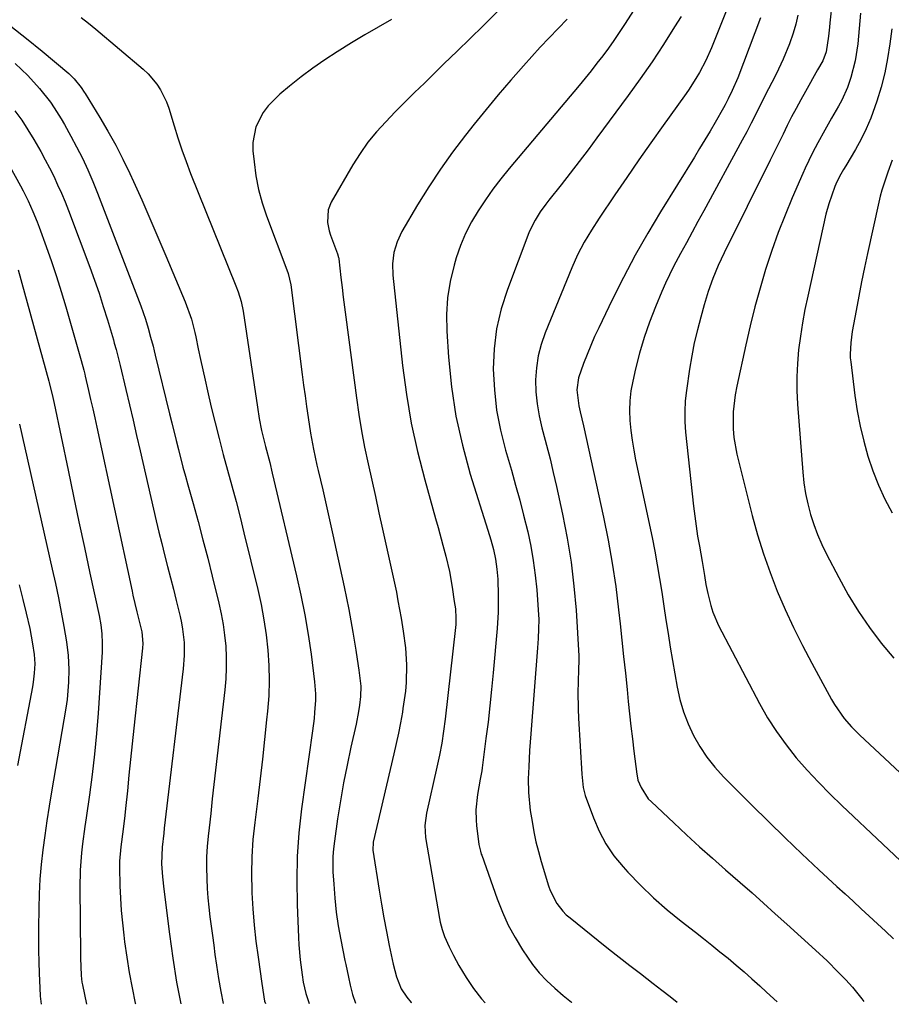
# Model space of a CAD drawing. Units: inches. Extents: x 1841539 to 1846869, y 458119 to 463432.
# Drawn here: x 1843810 to 1844046, y 458140 to 458408 of the extents above; entities that cross this region are included whole.
import ezdxf

# ---------------------------------------------------------------- set-up
doc = ezdxf.new("R2010")
doc.units = ezdxf.units.IN
doc.header["$MEASUREMENT"] = 0
doc.layers.add('7', color=7, linetype='Continuous')
doc.layers.add('8', color=7, linetype='Continuous')

msp = doc.modelspace()

# ---------------------------------------------------------------- linework, layer by layer
at = {"layer": '7', "color": 18}
for points in [[(1844004.55, 458417.61, 1856), (1843997.49, 458399.87, 1856), (1843996, 458396.45, 1856), (1843994.26, 458393.16, 1856), (1843993.31, 458391.55, 1856), (1843991.29, 458388.42, 1856), (1843990.23, 458386.89, 1856), (1843984.41, 458378.81, 1856), (1843981.08, 458374.14, 1856), (1843977.78, 458369.46, 1856), (1843974.53, 458364.74, 1856), (1843971.3, 458360, 1856), (1843967.04, 458353.69, 1856), (1843964.96, 458350.45, 1856), (1843962.99, 458347.14, 1856), (1843961.2, 458343.74, 1856), (1843959.64, 458340.23, 1856), (1843952.4, 458322.53, 1856), (1843951.34, 458319.43, 1856), (1843950.51, 458316.29, 1856), (1843950.05, 458313.07, 1856), (1843949.82, 458309.81, 1856), (1843949.92, 458306.53, 1856), (1843950.2, 458303.27, 1856), (1843950.75, 458300.04, 1856), (1843951.49, 458296.84, 1856), (1843951.78, 458295.81, 1856), (1843952.77, 458292.11, 1856), (1843953.73, 458288.39, 1856), (1843954.62, 458284.66, 1856), (1843955.48, 458280.92, 1856), (1843957.15, 458273.36, 1856), (1843958.42, 458266.9, 1856), (1843959.48, 458260.41, 1856), (1843960.23, 458253.88, 1856), (1843960.78, 458247.32, 1856), (1843961.52, 458235, 1856), (1843961.54, 458234.58, 1856), (1843961.52, 458232.89, 1856), (1843961.48, 458232.04, 1856), (1843961.47, 458231.62, 1856), (1843961.35, 458227.68, 1856), (1843961.31, 458225.28, 1856), (1843961.38, 458220.49, 1856), (1843961.49, 458218.1, 1856), (1843962.36, 458202.84, 1856), (1843962.73, 458199.22, 1856), (1843963.06, 458197.81, 1856), (1843963.28, 458197.12, 1856), (1843965.48, 458191.02, 1856), (1843967.03, 458187.41, 1856), (1843968.85, 458183.96, 1856), (1843971.06, 458180.75, 1856), (1843973.55, 458177.71, 1856), (1843974.85, 458176.3, 1856), (1843978.28, 458172.77, 1856), (1843981.82, 458169.35, 1856), (1843985.52, 458166.12, 1856), (1843989.33, 458163, 1856), (1843993.15, 458160.04, 1856), (1843995.38, 458158.29, 1856), (1843997.61, 458156.52, 1856), (1843999.82, 458154.73, 1856), (1844002.02, 458152.94, 1856), (1844004.2, 458151.11, 1856), (1844006.37, 458149.27, 1856), (1844008.5, 458147.39, 1856), (1844010.61, 458145.49, 1856), (1844012.47, 458143.79, 1856), (1844015.31, 458141.16, 1856)], [(1843939.67, 458409.91, 1864), (1843935.96, 458406.24, 1864), (1843935.57, 458405.86, 1864), (1843932.04, 458402.4, 1864), (1843928.5, 458398.95, 1864), (1843924.96, 458395.49, 1864), (1843921.41, 458392.04, 1864), (1843919.64, 458390.32, 1864), (1843916.99, 458387.72, 1864), (1843914.36, 458385.11, 1864), (1843911.75, 458382.48, 1864), (1843909.15, 458379.83, 1864), (1843906.68, 458377.09, 1864), (1843904.34, 458374.24, 1864), (1843902.22, 458371.23, 1864), (1843900.25, 458368.11, 1864), (1843894.38, 458358.04, 1864), (1843893.51, 458355.93, 1864), (1843893.37, 458352.49, 1864), (1843893.82, 458350.21, 1864), (1843894.18, 458349.1, 1864), (1843896.07, 458344.03, 1864), (1843896.39, 458343, 1864), (1843896.42, 458342.82, 1864), (1843896.44, 458342.64, 1864), (1843897, 458337.6, 1864), (1843897.31, 458334.9, 1864), (1843897.62, 458332.2, 1864), (1843897.96, 458329.5, 1864), (1843898.31, 458326.81, 1864), (1843901.21, 458304.94, 1864), (1843901.86, 458300.45, 1864), (1843902.6, 458295.97, 1864), (1843903.45, 458291.52, 1864), (1843904.38, 458287.08, 1864), (1843905.37, 458282.64, 1864), (1843906.35, 458278.21, 1864), (1843907.33, 458273.78, 1864), (1843908.3, 458269.35, 1864), (1843912.06, 458252.21, 1864), (1843912.49, 458249.86, 1864), (1843913.33, 458245.18, 1864), (1843913.92, 458241.69, 1864), (1843914.57, 458237.13, 1864), (1843914.84, 458232.5, 1864), (1843914.69, 458227.71, 1864), (1843914.49, 458225.34, 1864), (1843913.83, 458220.64, 1864), (1843913.67, 458219.66, 1864), (1843913.15, 458216.83, 1864), (1843912.6, 458214.01, 1864), (1843912.01, 458211.2, 1864), (1843911.38, 458208.4, 1864), (1843905.79, 458184.39, 1864), (1843905.73, 458184.12, 1864), (1843905.64, 458182.5, 1864), (1843905.68, 458182.23, 1864), (1843907.4, 458171.39, 1864), (1843908.01, 458167.64, 1864), (1843908.67, 458163.9, 1864), (1843909.37, 458160.17, 1864), (1843910.1, 458156.44, 1864), (1843911.14, 458151.3, 1864), (1843912.05, 458147.9, 1864), (1843913.31, 458144.61, 1864), (1843914.89, 458142.41, 1864), (1843916.07, 458140.92, 1864), (1843916.16, 458140.81, 1864)], [(1844020.98, 458408.72, 1852), (1844020.41, 458406.27, 1852), (1844019.7, 458403.86, 1852), (1844018.71, 458400.97, 1852), (1844017, 458396.79, 1852), (1844015.04, 458392.73, 1852), (1844013.86, 458390.46, 1852), (1844012.97, 458388.71, 1852), (1844011.21, 458385.19, 1852), (1844009.48, 458381.72, 1852), (1844008.3, 458379.41, 1852), (1844007.09, 458377.1, 1852), (1844005.86, 458374.81, 1852), (1843995.42, 458355.62, 1852), (1843993.85, 458352.74, 1852), (1843992.28, 458349.87, 1852), (1843990.71, 458347, 1852), (1843989.14, 458344.12, 1852), (1843987.23, 458340.56, 1852), (1843986.11, 458338.32, 1852), (1843985.06, 458336.04, 1852), (1843984.06, 458333.74, 1852), (1843982.32, 458329.58, 1852), (1843980.73, 458325.46, 1852), (1843979.28, 458321.3, 1852), (1843978.04, 458317.07, 1852), (1843976.94, 458312.8, 1852), (1843976.17, 458309.45, 1852), (1843975.69, 458306.81, 1852), (1843975.37, 458304.15, 1852), (1843975.3, 458301.48, 1852), (1843975.39, 458298.8, 1852), (1843975.66, 458296.12, 1852), (1843976, 458293.44, 1852), (1843976.44, 458290.78, 1852), (1843976.95, 458288.13, 1852), (1843981.4, 458267.1, 1852), (1843982.14, 458263.39, 1852), (1843982.83, 458259.68, 1852), (1843983.45, 458255.96, 1852), (1843984.02, 458252.22, 1852), (1843984.56, 458248.48, 1852), (1843985.13, 458244.75, 1852), (1843985.74, 458241.02, 1852), (1843986.36, 458237.29, 1852), (1843988.23, 458226.5, 1852), (1843988.98, 458223.1, 1852), (1843989.92, 458219.76, 1852), (1843991.17, 458216.53, 1852), (1843992.62, 458213.36, 1852), (1843994.35, 458210.34, 1852), (1843996.26, 458207.45, 1852), (1843998.43, 458204.74, 1852), (1844000.77, 458202.17, 1852), (1844008.48, 458194.46, 1852), (1844012.96, 458190.02, 1852), (1844017.48, 458185.62, 1852), (1844022.06, 458181.27, 1852), (1844026.67, 458176.96, 1852), (1844031.55, 458172.44, 1852), (1844033.75, 458170.41, 1852), (1844035.94, 458168.39, 1852), (1844038.13, 458166.36, 1852), (1844040.33, 458164.33, 1852), (1844042.52, 458162.31, 1852), (1844044.71, 458160.28, 1852), (1844046.9, 458158.24, 1852)], [(1844037.97, 458409.3, 1848), (1844037.18, 458400.98, 1848), (1844036.49, 458396.33, 1848), (1844035.32, 458391.78, 1848), (1844034.4, 458389.1, 1848), (1844032.89, 458385.7, 1848), (1844032.01, 458384.05, 1848), (1844030.12, 458380.82, 1848), (1844028.25, 458377.58, 1848), (1844026.33, 458374.13, 1848), (1844024.92, 458371.38, 1848), (1844022.95, 458367.2, 1848), (1844022.32, 458365.79, 1848), (1844019.45, 458359.23, 1848), (1844017.47, 458354.51, 1848), (1844015.6, 458349.74, 1848), (1844013.9, 458344.92, 1848), (1844012.3, 458340.05, 1848), (1844012.2, 458339.74, 1848), (1844010.7, 458334.68, 1848), (1844009.29, 458329.59, 1848), (1844008.01, 458324.46, 1848), (1844006.82, 458319.31, 1848), (1844004.37, 458308.09, 1848), (1844003.95, 458305.79, 1848), (1844003.41, 458301.17, 1848), (1844003.37, 458296.51, 1848), (1844003.55, 458294.19, 1848), (1844004.39, 458289.62, 1848), (1844008.59, 458273.03, 1848), (1844010.03, 458267.82, 1848), (1844011.61, 458262.66, 1848), (1844013.42, 458257.57, 1848), (1844015.38, 458252.53, 1848), (1844017.53, 458247.56, 1848), (1844019.78, 458242.64, 1848), (1844022.19, 458237.8, 1848), (1844024.7, 458233.01, 1848), (1844030.1, 458223.08, 1848), (1844030.87, 458221.76, 1848), (1844033.49, 458218.01, 1848), (1844035.49, 458215.7, 1848), (1844036.56, 458214.6, 1848), (1844037.65, 458213.53, 1848), (1844054.09, 458198.15, 1848)], [(1843826.52, 458408.1, 1868), (1843828.57, 458406.56, 1868), (1843830.56, 458404.95, 1868), (1843843.37, 458394.06, 1868), (1843844.7, 458392.81, 1868), (1843847.04, 458390.03, 1868), (1843848.04, 458388.5, 1868), (1843849.69, 458385.23, 1868), (1843850.35, 458383.53, 1868), (1843851.79, 458378.74, 1868), (1843852.79, 458375.47, 1868), (1843853.85, 458372.22, 1868), (1843855.02, 458369.01, 1868), (1843856.24, 458365.82, 1868), (1843868.53, 458335.35, 1868), (1843869.15, 458333.68, 1868), (1843869.93, 458331.11, 1868), (1843870.46, 458328.48, 1868), (1843874.36, 458302.45, 1868), (1843874.87, 458299.35, 1868), (1843875.51, 458296.12, 1868), (1843876.54, 458291.76, 1868), (1843877.69, 458287.42, 1868), (1843878.4, 458284.52, 1868), (1843885, 458256.69, 1868), (1843886.16, 458251.4, 1868), (1843887.22, 458246.09, 1868), (1843888.12, 458240.75, 1868), (1843888.9, 458235.39, 1868), (1843889.87, 458227.96, 1868), (1843890.13, 458224.64, 1868), (1843890.12, 458222.98, 1868), (1843889.89, 458219.64, 1868), (1843889.72, 458217.98, 1868), (1843889.31, 458214.66, 1868), (1843886.36, 458193.45, 1868), (1843885.64, 458186.99, 1868), (1843885.15, 458180.52, 1868), (1843885.02, 458174.03, 1868), (1843885.11, 458167.53, 1868), (1843885.48, 458158.59, 1868), (1843885.59, 458156.55, 1868), (1843885.95, 458152.49, 1868), (1843886.46, 458148.49, 1868), (1843886.79, 458146.43, 1868), (1843887.49, 458143.39, 1868), (1843888.42, 458140.71, 1868)], [(1843910.75, 458407.51, 1866), (1843907.1, 458405.46, 1866), (1843903.48, 458403.37, 1866), (1843899.9, 458401.21, 1866), (1843896.02, 458398.8, 1866), (1843892.68, 458396.61, 1866), (1843889.41, 458394.34, 1866), (1843886.22, 458391.96, 1866), (1843883.08, 458389.5, 1866), (1843880.41, 458387.32, 1866), (1843877.25, 458384.17, 1866), (1843875.95, 458382.36, 1866), (1843873.93, 458378.41, 1866), (1843873.1, 458374.15, 1866), (1843873.13, 458371.94, 1866), (1843873.44, 458368.91, 1866), (1843873.97, 458365.17, 1866), (1843874.68, 458361.48, 1866), (1843875.68, 458357.86, 1866), (1843876.87, 458354.27, 1866), (1843882.32, 458339.7, 1866), (1843882.68, 458338.69, 1866), (1843883.43, 458335.56, 1866), (1843886.51, 458311.23, 1866), (1843886.89, 458308.34, 1866), (1843887.28, 458305.44, 1866), (1843887.68, 458302.55, 1866), (1843888.1, 458299.65, 1866), (1843888.76, 458295.33, 1866), (1843889.57, 458290.99, 1866), (1843890.51, 458286.67, 1866), (1843890.84, 458285.23, 1866), (1843892.07, 458279.97, 1866), (1843893.01, 458275.9, 1866), (1843893.94, 458271.83, 1866), (1843894.85, 458267.75, 1866), (1843895.75, 458263.67, 1866), (1843897.93, 458253.66, 1866), (1843898.57, 458250.59, 1866), (1843899.18, 458247.52, 1866), (1843899.73, 458244.44, 1866), (1843900.25, 458241.35, 1866), (1843901.03, 458236.52, 1866), (1843901.14, 458235.84, 1866), (1843901.91, 458231.09, 1866), (1843902.37, 458226.77, 1866), (1843902.28, 458223.91, 1866), (1843902.04, 458221.56, 1866), (1843901.8, 458219.83, 1866), (1843901.15, 458216.4, 1866), (1843899.73, 458210.17, 1866), (1843898.7, 458205.34, 1866), (1843897.74, 458200.49, 1866), (1843896.89, 458195.62, 1866), (1843896.12, 458190.74, 1866), (1843895.24, 458184.74, 1866), (1843895, 458182.66, 1866), (1843894.84, 458180.57, 1866), (1843894.86, 458176.38, 1866), (1843895.05, 458173, 1866), (1843895.33, 458169.22, 1866), (1843895.73, 458165.46, 1866), (1843896.29, 458161.71, 1866), (1843896.95, 458157.98, 1866), (1843898.09, 458152.34, 1866), (1843898.32, 458151.22, 1866), (1843899.05, 458147.86, 1866), (1843899.56, 458145.63, 1866), (1843900.19, 458143.15, 1866), (1843900.93, 458140.76, 1866)], [(1843958.4, 458407.66, 1862), (1843955.94, 458405.13, 1862), (1843953.49, 458402.6, 1862), (1843951.1, 458400.02, 1862), (1843946.51, 458394.95, 1862), (1843943.07, 458391.07, 1862), (1843939.68, 458387.16, 1862), (1843936.37, 458383.17, 1862), (1843933.12, 458379.14, 1862), (1843930.78, 458376.18, 1862), (1843927.31, 458371.61, 1862), (1843923.98, 458366.95, 1862), (1843920.83, 458362.15, 1862), (1843917.82, 458357.27, 1862), (1843913.56, 458350.04, 1862), (1843912.23, 458347.28, 1862), (1843911.37, 458344.34, 1862), (1843910.99, 458341.29, 1862), (1843911.09, 458338.22, 1862), (1843913.73, 458313.7, 1862), (1843914.78, 458305.86, 1862), (1843916.08, 458298.06, 1862), (1843917.78, 458290.35, 1862), (1843919.73, 458282.68, 1862), (1843922.68, 458272.2, 1862), (1843923.35, 458269.81, 1862), (1843924.65, 458265.02, 1862), (1843925.44, 458262.01, 1862), (1843926.42, 458257.8, 1862), (1843927.15, 458253.55, 1862), (1843927.71, 458249.67, 1862), (1843928.05, 458247.68, 1862), (1843928.2, 458245.16, 1862), (1843928.15, 458243.49, 1862), (1843928.08, 458242.65, 1862), (1843925.3, 458217.83, 1862), (1843924.88, 458214.54, 1862), (1843924.37, 458211.26, 1862), (1843923.76, 458208, 1862), (1843923.42, 458206.38, 1862), (1843923.06, 458204.76, 1862), (1843920.24, 458192.29, 1862), (1843919.75, 458188.98, 1862), (1843919.92, 458185.66, 1862), (1843923.72, 458163.77, 1862), (1843923.92, 458162.76, 1862), (1843924.44, 458160.77, 1862), (1843925.11, 458158.82, 1862), (1843926.35, 458156, 1862), (1843927.52, 458153.69, 1862), (1843929.02, 458150.99, 1862), (1843930.96, 458147.77, 1862), (1843932.96, 458144.76, 1862), (1843935.18, 458141.92, 1862), (1843936.1, 458140.88, 1862)], [(1843989.27, 458408.41, 1858), (1843987.5, 458405.54, 1858), (1843984.5, 458400.79, 1858), (1843981.41, 458396.1, 1858), (1843978.21, 458391.48, 1858), (1843974.93, 458386.92, 1858), (1843966.45, 458375.43, 1858), (1843964.06, 458372.23, 1858), (1843961.65, 458369.04, 1858), (1843959.22, 458365.88, 1858), (1843956.76, 458362.74, 1858), (1843953.43, 458358.53, 1858), (1843952.63, 458357.49, 1858), (1843951.1, 458355.37, 1858), (1843949.68, 458353.17, 1858), (1843948.49, 458350.86, 1858), (1843947.99, 458349.65, 1858), (1843942.16, 458334.34, 1858), (1843940.48, 458329.05, 1858), (1843939.22, 458323.69, 1858), (1843938.57, 458318.22, 1858), (1843938.33, 458312.68, 1858), (1843938.63, 458307.11, 1858), (1843939.24, 458301.59, 1858), (1843940.3, 458296.14, 1858), (1843941.65, 458290.74, 1858), (1843943.24, 458285.34, 1858), (1843944.4, 458281.29, 1858), (1843945.52, 458277.22, 1858), (1843946.56, 458273.14, 1858), (1843947.67, 458268.63, 1858), (1843948.5, 458264.72, 1858), (1843949.2, 458260.79, 1858), (1843949.72, 458256.82, 1858), (1843950.11, 458252.84, 1858), (1843950.52, 458247.42, 1858), (1843950.65, 458244.85, 1858), (1843950.64, 458242.27, 1858), (1843950.53, 458239.7, 1858), (1843950.45, 458238.41, 1858), (1843950.36, 458237.13, 1858), (1843948.5, 458213.77, 1858), (1843948.18, 458209.32, 1858), (1843947.95, 458204.86, 1858), (1843947.83, 458201.62, 1858), (1843947.86, 458197.94, 1858), (1843948.36, 458193.06, 1858), (1843948.85, 458190, 1858), (1843949.35, 458187.27, 1858), (1843949.92, 458184.55, 1858), (1843950.59, 458181.86, 1858), (1843951.34, 458179.18, 1858), (1843953.32, 458172.57, 1858), (1843953.76, 458171.31, 1858), (1843955.57, 458167.77, 1858), (1843957.21, 458165.68, 1858), (1843958.15, 458164.75, 1858), (1843959.15, 458163.87, 1858), (1843966.76, 458157.77, 1858), (1843969.61, 458155.49, 1858), (1843972.48, 458153.23, 1858), (1843975.36, 458151, 1858), (1843978.26, 458148.77, 1858), (1843981.74, 458146.11, 1858), (1843984.04, 458144.32, 1858), (1843986.33, 458142.53, 1858), (1843988.18, 458141.07, 1858)], [(1844010.81, 458408.02, 1854), (1844004.68, 458391.77, 1854), (1844003.18, 458388.33, 1854), (1844002.06, 458386.02, 1854), (1844001.24, 458384.41, 1854), (1844000.8, 458383.62, 1854), (1843998.52, 458379.64, 1854), (1843997.13, 458377.26, 1854), (1843995.73, 458374.9, 1854), (1843994.31, 458372.55, 1854), (1843992.88, 458370.21, 1854), (1843983.72, 458355.42, 1854), (1843980.22, 458349.56, 1854), (1843976.84, 458343.64, 1854), (1843973.65, 458337.61, 1854), (1843970.59, 458331.51, 1854), (1843966.94, 458323.96, 1854), (1843965.83, 458321.57, 1854), (1843964.78, 458319.17, 1854), (1843963.79, 458316.73, 1854), (1843962.85, 458314.28, 1854), (1843961.47, 458310.36, 1854), (1843961.01, 458307.14, 1854), (1843961.53, 458302.81, 1854), (1843961.95, 458301.17, 1854), (1843962.83, 458297.39, 1854), (1843968.24, 458272.57, 1854), (1843969.5, 458266.32, 1854), (1843970.62, 458260.06, 1854), (1843971.54, 458253.76, 1854), (1843972.33, 458247.44, 1854), (1843972.74, 458243.68, 1854), (1843973.22, 458239.22, 1854), (1843973.69, 458234.76, 1854), (1843974.16, 458230.3, 1854), (1843974.62, 458225.84, 1854), (1843974.95, 458222.62, 1854), (1843975.31, 458219.24, 1854), (1843975.68, 458215.87, 1854), (1843976.07, 458212.49, 1854), (1843976.48, 458209.12, 1854), (1843977.27, 458202.85, 1854), (1843977.33, 458202.39, 1854), (1843977.55, 458201.25, 1854), (1843978.44, 458199.24, 1854), (1843980.38, 458196.22, 1854), (1843981.21, 458195.34, 1854), (1843987.29, 458189.63, 1854), (1843990.77, 458186.41, 1854), (1843994.27, 458183.21, 1854), (1843997.81, 458180.05, 1854), (1844001.37, 458176.92, 1854), (1844005.34, 458173.48, 1854), (1844008.52, 458170.69, 1854), (1844011.67, 458167.87, 1854), (1844014.8, 458165.03, 1854), (1844017.93, 458162.19, 1854), (1844025.73, 458155.13, 1854), (1844028.86, 458152.21, 1854), (1844031.91, 458149.19, 1854), (1844033.94, 458147.09, 1854), (1844035.74, 458145.06, 1854), (1844038.33, 458141.91, 1854), (1844038.89, 458141.25, 1854)], [(1844046.43, 458405.01, 1846), (1844045.91, 458400.92, 1846), (1844045.29, 458396.97, 1846), (1844044.52, 458393.06, 1846), (1844043.51, 458389.2, 1846), (1844042.35, 458385.37, 1846), (1844040.72, 458380.83, 1846), (1844039.5, 458377.91, 1846), (1844038.09, 458375.08, 1846), (1844036.57, 458372.3, 1846), (1844033.94, 458367.84, 1846), (1844033.34, 458366.83, 1846), (1844032.64, 458365.62, 1846), (1844031.55, 458363.53, 1846), (1844031, 458362.23, 1846), (1844029.33, 458357.57, 1846), (1844028.58, 458354.72, 1846), (1844023.63, 458332.56, 1846), (1844022.88, 458328.94, 1846), (1844022.21, 458325.3, 1846), (1844021.65, 458321.64, 1846), (1844021.16, 458317.97, 1846), (1844020.84, 458314.29, 1846), (1844020.67, 458310.6, 1846), (1844020.7, 458306.92, 1846), (1844020.88, 458303.22, 1846), (1844022.3, 458284.74, 1846), (1844022.61, 458281.85, 1846), (1844023.04, 458278.98, 1846), (1844023.65, 458276.15, 1846), (1844024.37, 458273.33, 1846), (1844025.27, 458270.56, 1846), (1844026.27, 458267.84, 1846), (1844027.43, 458265.18, 1846), (1844028.7, 458262.56, 1846), (1844032.03, 458256.17, 1846), (1844034.61, 458251.55, 1846), (1844037.37, 458247.03, 1846), (1844040.37, 458242.68, 1846), (1844043.54, 458238.43, 1846), (1844046.95, 458234.38, 1846)], [(1843808.65, 458395.62, 1872), (1843812.11, 458392.37, 1872), (1843815.28, 458388.83, 1872), (1843818.21, 458385.09, 1872), (1843819.22, 458383.62, 1872), (1843821.14, 458380.61, 1872), (1843822.05, 458379.07, 1872), (1843823.77, 458375.94, 1872), (1843825.33, 458373, 1872), (1843826.88, 458369.92, 1872), (1843828.36, 458366.81, 1872), (1843829.73, 458363.65, 1872), (1843831.02, 458360.46, 1872), (1843842.33, 458331.1, 1872), (1843842.78, 458329.9, 1872), (1843844, 458326.27, 1872), (1843844.73, 458323.82, 1872), (1843845.4, 458321.39, 1872), (1843846.04, 458318.95, 1872), (1843846.34, 458317.72, 1872), (1843846.65, 458316.5, 1872), (1843850.51, 458300.6, 1872), (1843851.11, 458298.18, 1872), (1843852.31, 458293.36, 1872), (1843852.92, 458290.95, 1872), (1843854.17, 458286.14, 1872), (1843854.83, 458283.74, 1872), (1843855.49, 458281.34, 1872), (1843856.91, 458276.29, 1872), (1843858.27, 458271.37, 1872), (1843859.6, 458266.44, 1872), (1843860.88, 458261.5, 1872), (1843862.12, 458256.54, 1872), (1843863.91, 458249.27, 1872), (1843864.55, 458246.38, 1872), (1843865.08, 458243.47, 1872), (1843865.47, 458240.54, 1872), (1843865.76, 458237.59, 1872), (1843865.89, 458234.63, 1872), (1843865.91, 458231.68, 1872), (1843865.76, 458228.72, 1872), (1843865.51, 458225.77, 1872), (1843863.02, 458203.99, 1872), (1843862.58, 458200.07, 1872), (1843862.13, 458196.15, 1872), (1843861.69, 458192.23, 1872), (1843861.25, 458188.31, 1872), (1843860.99, 458186.02, 1872), (1843860.74, 458183.25, 1872), (1843860.57, 458180.47, 1872), (1843860.54, 458177.68, 1872), (1843860.61, 458174.48, 1872), (1843860.75, 458171.9, 1872), (1843860.94, 458169.33, 1872), (1843861.19, 458166.76, 1872), (1843861.49, 458164.2, 1872), (1843861.83, 458161.64, 1872), (1843862.17, 458159.08, 1872), (1843862.51, 458156.52, 1872), (1843862.85, 458153.96, 1872), (1843863.23, 458151.04, 1872), (1843863.77, 458147.46, 1872), (1843864.4, 458143.9, 1872), (1843865.09, 458140.63, 1872)], [(1843808.6, 458382.8, 1874), (1843810.42, 458380.26, 1874), (1843812.13, 458377.65, 1874), (1843813.76, 458374.98, 1874), (1843815.62, 458371.74, 1874), (1843816.83, 458369.53, 1874), (1843817.99, 458367.29, 1874), (1843819.11, 458365.04, 1874), (1843820.18, 458362.75, 1874), (1843821.21, 458360.45, 1874), (1843822.17, 458358.12, 1874), (1843823.09, 458355.78, 1874), (1843828.88, 458340.39, 1874), (1843830.17, 458336.86, 1874), (1843831.4, 458333.31, 1874), (1843832.56, 458329.73, 1874), (1843833.67, 458326.13, 1874), (1843835.29, 458320.65, 1874), (1843835.55, 458319.78, 1874), (1843836.03, 458318.04, 1874), (1843837.14, 458313.67, 1874), (1843838.68, 458307.16, 1874), (1843839.66, 458303.02, 1874), (1843840.63, 458298.88, 1874), (1843841.58, 458294.75, 1874), (1843842.54, 458290.6, 1874), (1843846.17, 458274.73, 1874), (1843846.9, 458271.62, 1874), (1843847.64, 458268.52, 1874), (1843848.41, 458265.42, 1874), (1843849.2, 458262.32, 1874), (1843850, 458259.23, 1874), (1843850.79, 458256.14, 1874), (1843851.57, 458253.04, 1874), (1843852.34, 458249.94, 1874), (1843853.39, 458245.68, 1874), (1843853.77, 458243.93, 1874), (1843854.08, 458242.17, 1874), (1843854.45, 458238.61, 1874), (1843854.5, 458235.03, 1874), (1843854.23, 458231.46, 1874), (1843849.09, 458188.2, 1874), (1843848.94, 458186.91, 1874), (1843848.52, 458183.03, 1874), (1843848.33, 458178.58, 1874), (1843848.61, 458175.03, 1874), (1843849.02, 458171.66, 1874), (1843850.5, 458159.46, 1874), (1843851.4, 458152.94, 1874), (1843852.44, 458146.43, 1874), (1843853.56, 458140.59, 1874)], [(1844046.56, 458369.4, 1844), (1844045.4, 458366.17, 1844), (1844044.8, 458364.56, 1844), (1844043.72, 458361.31, 1844), (1844043.28, 458359.66, 1844), (1844042.88, 458357.99, 1844), (1844039.87, 458344.13, 1844), (1844039.05, 458340.27, 1844), (1844038.26, 458336.41, 1844), (1844037.5, 458332.54, 1844), (1844036.77, 458328.66, 1844), (1844035.71, 458322.93, 1844), (1844035.28, 458319.86, 1844), (1844035.12, 458316.78, 1844), (1844035.18, 458315.75, 1844), (1844035.28, 458314.72, 1844), (1844036.43, 458305.57, 1844), (1844037.07, 458301.41, 1844), (1844037.84, 458297.29, 1844), (1844038.81, 458293.21, 1844), (1844039.93, 458289.15, 1844), (1844041.27, 458285.18, 1844), (1844042.79, 458281.28, 1844), (1844044.56, 458277.48, 1844), (1844046.51, 458273.76, 1844)], [(1843807.23, 458367.69, 1876), (1843810.07, 458362.46, 1876), (1843810.8, 458361.1, 1876), (1843812.17, 458358.33, 1876), (1843813.43, 458355.51, 1876), (1843814.59, 458352.65, 1876), (1843815.14, 458351.2, 1876), (1843817.05, 458346, 1876), (1843818.49, 458341.94, 1876), (1843819.87, 458337.85, 1876), (1843821.17, 458333.74, 1876), (1843822.4, 458329.61, 1876), (1843826.56, 458315.05, 1876), (1843827.26, 458312.43, 1876), (1843827.52, 458311.37, 1876), (1843827.65, 458310.85, 1876), (1843828.56, 458306.94, 1876), (1843829.13, 458304.46, 1876), (1843829.7, 458301.97, 1876), (1843830.25, 458299.48, 1876), (1843830.79, 458296.99, 1876), (1843840.35, 458252.55, 1876), (1843840.59, 458251.42, 1876), (1843841.66, 458246.94, 1876), (1843842.22, 458244.71, 1876), (1843842.99, 458241.49, 1876), (1843843.24, 458238.34, 1876), (1843843.16, 458237.07, 1876), (1843840.83, 458215.38, 1876), (1843840.38, 458211.13, 1876), (1843839.94, 458206.87, 1876), (1843839.5, 458202.61, 1876), (1843839.08, 458198.35, 1876), (1843838.6, 458193.57, 1876), (1843838.4, 458191.7, 1876), (1843837.96, 458187.97, 1876), (1843837.31, 458183.17, 1876), (1843836.94, 458179.24, 1876), (1843836.94, 458177.66, 1876), (1843837.08, 458172.55, 1876), (1843837.22, 458169.21, 1876), (1843837.43, 458165.87, 1876), (1843837.73, 458162.55, 1876), (1843838.1, 458159.22, 1876), (1843838.32, 458157.44, 1876), (1843838.91, 458153.24, 1876), (1843839.58, 458149.05, 1876), (1843840.36, 458144.88, 1876), (1843841.23, 458140.73, 1876), (1843841.27, 458140.55, 1876)], [(1843809.5, 458339.63, 1878), (1843817.8, 458309.43, 1878), (1843817.89, 458309.08, 1878), (1843818.84, 458305.05, 1878), (1843819.2, 458303.38, 1878), (1843823.01, 458285.29, 1878), (1843824.48, 458278.31, 1878), (1843825.96, 458271.33, 1878), (1843827.44, 458264.35, 1878), (1843828.94, 458257.37, 1878), (1843831.4, 458245.87, 1878), (1843831.85, 458243.41, 1878), (1843832.15, 458240.92, 1878), (1843832.28, 458238.42, 1878), (1843832.22, 458235.92, 1878), (1843831.15, 458219.39, 1878), (1843830.72, 458213.86, 1878), (1843830.2, 458208.33, 1878), (1843829.55, 458202.81, 1878), (1843828.81, 458197.31, 1878), (1843827.89, 458191.02, 1878), (1843827.56, 458188.66, 1878), (1843826.96, 458183.95, 1878), (1843826.69, 458181.58, 1878), (1843826.31, 458176.85, 1878), (1843826.21, 458172.09, 1878), (1843826.36, 458154.07, 1878), (1843826.38, 458153.04, 1878), (1843826.55, 458148.29, 1878), (1843826.76, 458146.47, 1878), (1843826.9, 458145.75, 1878), (1843828.01, 458140.5, 1878)], [(1843809.72, 458254.24, 1882), (1843810.7, 458250.29, 1882), (1843811.65, 458246.5, 1882), (1843812.59, 458242.37, 1882), (1843813.38, 458238.22, 1882), (1843813.83, 458235.29, 1882), (1843813.97, 458232.79, 1882), (1843813.85, 458230.29, 1882), (1843813.55, 458227.8, 1882), (1843813.34, 458226.56, 1882), (1843809.31, 458205.23, 1882)]]:
    msp.add_polyline3d(points, dxfattribs=at)
at = {"layer": '8', "color": 18}
for points in [[(1843989.54, 458430.65, 1860), (1843973.91, 458406.18, 1860), (1843972.5, 458404.02, 1860), (1843971.05, 458401.89, 1860), (1843969.55, 458399.8, 1860), (1843968.02, 458397.73, 1860), (1843966.45, 458395.69, 1860), (1843964.85, 458393.66, 1860), (1843963.23, 458391.66, 1860), (1843961.59, 458389.68, 1860), (1843942.67, 458367.15, 1860), (1843940.43, 458364.38, 1860), (1843938.26, 458361.56, 1860), (1843936.2, 458358.66, 1860), (1843934.21, 458355.7, 1860), (1843932.41, 458352.65, 1860), (1843930.8, 458349.51, 1860), (1843929.46, 458346.24, 1860), (1843928.31, 458342.88, 1860), (1843927.73, 458340.94, 1860), (1843926.68, 458336.52, 1860), (1843925.94, 458332.07, 1860), (1843925.67, 458327.57, 1860), (1843925.73, 458323.02, 1860), (1843926.19, 458315.96, 1860), (1843927, 458307.91, 1860), (1843928.2, 458299.93, 1860), (1843929.96, 458292.06, 1860), (1843932.1, 458284.26, 1860), (1843936.88, 458269.05, 1860), (1843937.66, 458266.45, 1860), (1843938.36, 458263.82, 1860), (1843938.94, 458261.17, 1860), (1843939.32, 458258.49, 1860), (1843939.54, 458255.79, 1860), (1843939.69, 458251.31, 1860), (1843939.65, 458246.84, 1860), (1843939.37, 458242.38, 1860), (1843938.3, 458230.32, 1860), (1843937.88, 458225.88, 1860), (1843937.42, 458221.44, 1860), (1843936.91, 458217.01, 1860), (1843936.36, 458212.59, 1860), (1843935.33, 458204.62, 1860), (1843935.21, 458203.74, 1860), (1843934.82, 458201.56, 1860), (1843934.02, 458197.39, 1860), (1843933.62, 458193.18, 1860), (1843933.67, 458190.38, 1860), (1843933.8, 458188.98, 1860), (1843934.45, 458183.83, 1860), (1843934.84, 458181.95, 1860), (1843935.07, 458181.22, 1860), (1843935.19, 458180.86, 1860), (1843939.39, 458169.08, 1860), (1843940.83, 458165.47, 1860), (1843942.42, 458161.95, 1860), (1843944.26, 458158.55, 1860), (1843946.27, 458155.23, 1860), (1843948.99, 458151.29, 1860), (1843950.83, 458148.98, 1860), (1843952.85, 458146.84, 1860), (1843955, 458144.8, 1860), (1843957.26, 458142.88, 1860), (1843959.57, 458141, 1860), (1843959.61, 458140.97, 1860)], [(1844030.25, 458412.42, 1850), (1844029.65, 458406.62, 1850), (1844029.53, 458405.43, 1850), (1844029.27, 458403.05, 1850), (1844028.61, 458398.81, 1850), (1844027.7, 458396.32, 1850), (1844026.32, 458393.89, 1850), (1844022.99, 458388.04, 1850), (1844021.72, 458385.76, 1850), (1844020.47, 458383.46, 1850), (1844019.27, 458381.14, 1850), (1844018.09, 458378.81, 1850), (1844016.93, 458376.47, 1850), (1844015.77, 458374.13, 1850), (1844014.62, 458371.78, 1850), (1844013.46, 458369.44, 1850), (1844000.99, 458344.29, 1850), (1844000.17, 458342.58, 1850), (1843999.38, 458340.85, 1850), (1843997.92, 458337.35, 1850), (1843996.63, 458333.78, 1850), (1843996.06, 458331.98, 1850), (1843995.52, 458330.16, 1850), (1843994.6, 458326.85, 1850), (1843993.69, 458323.36, 1850), (1843992.87, 458319.85, 1850), (1843992.19, 458316.31, 1850), (1843991.6, 458312.75, 1850), (1843990.74, 458306.91, 1850), (1843990.43, 458304.1, 1850), (1843990.27, 458301.28, 1850), (1843990.32, 458298.46, 1850), (1843990.51, 458295.64, 1850), (1843992.65, 458275.55, 1850), (1843992.97, 458272.82, 1850), (1843993.34, 458270.1, 1850), (1843993.77, 458267.39, 1850), (1843994.25, 458264.69, 1850), (1843995.03, 458260.52, 1850), (1843995.63, 458256.79, 1850), (1843996.03, 458254.31, 1850), (1843996.52, 458251.84, 1850), (1843997.31, 458248.61, 1850), (1843997.9, 458246.77, 1850), (1843999.47, 458243.22, 1850), (1844010.55, 458222.08, 1850), (1844012.75, 458218.19, 1850), (1844015.13, 458214.42, 1850), (1844017.75, 458210.81, 1850), (1844020.54, 458207.32, 1850), (1844023.5, 458203.97, 1850), (1844026.54, 458200.68, 1850), (1844029.68, 458197.49, 1850), (1844032.89, 458194.36, 1850), (1844055.13, 458173.42, 1850)], [(1843807.52, 458405.74, 1870), (1843811.76, 458402.39, 1870), (1843815.95, 458398.97, 1870), (1843823.18, 458392.88, 1870), (1843823.69, 458392.43, 1870), (1843824.66, 458391.47, 1870), (1843826.55, 458389.1, 1870), (1843827.37, 458387.86, 1870), (1843827.63, 458387.44, 1870), (1843831.64, 458380.96, 1870), (1843833.83, 458377.26, 1870), (1843835.93, 458373.5, 1870), (1843837.88, 458369.68, 1870), (1843839.74, 458365.8, 1870), (1843840.73, 458363.64, 1870), (1843842.99, 458358.63, 1870), (1843845.21, 458353.61, 1870), (1843847.39, 458348.56, 1870), (1843849.53, 458343.5, 1870), (1843854.75, 458331, 1870), (1843856.46, 458326.31, 1870), (1843857.42, 458322.7, 1870), (1843857.69, 458321.48, 1870), (1843858.33, 458318.22, 1870), (1843858.91, 458315.37, 1870), (1843859.52, 458312.53, 1870), (1843860.15, 458309.69, 1870), (1843860.81, 458306.86, 1870), (1843861.86, 458302.43, 1870), (1843862.91, 458298.15, 1870), (1843863.99, 458293.88, 1870), (1843865.11, 458289.61, 1870), (1843866.27, 458285.36, 1870), (1843867.43, 458281.11, 1870), (1843868.56, 458276.85, 1870), (1843869.65, 458272.57, 1870), (1843870.71, 458268.3, 1870), (1843874.45, 458252.92, 1870), (1843875.34, 458248.86, 1870), (1843876.12, 458244.77, 1870), (1843876.71, 458240.66, 1870), (1843877.19, 458236.53, 1870), (1843877.45, 458232.39, 1870), (1843877.56, 458228.24, 1870), (1843877.42, 458224.1, 1870), (1843877.11, 458219.95, 1870), (1843876.87, 458217.58, 1870), (1843876.3, 458212.25, 1870), (1843875.71, 458206.92, 1870), (1843875.08, 458201.6, 1870), (1843874.44, 458196.28, 1870), (1843873.62, 458189.75, 1870), (1843873.16, 458185.12, 1870), (1843872.85, 458180.49, 1870), (1843872.77, 458175.86, 1870), (1843872.85, 458171.21, 1870), (1843872.87, 458170.7, 1870), (1843873.12, 458166.31, 1870), (1843873.47, 458161.93, 1870), (1843873.95, 458157.57, 1870), (1843874.52, 458153.21, 1870), (1843875.57, 458146.08, 1870), (1843876.32, 458141.35, 1870), (1843876.57, 458140.67, 1870)], [(1843809.86, 458297.83, 1880), (1843818.73, 458258.47, 1880), (1843819.58, 458254.59, 1880), (1843820.39, 458250.69, 1880), (1843821.14, 458246.79, 1880), (1843821.85, 458242.88, 1880), (1843822.58, 458238.76, 1880), (1843823.06, 458235.03, 1880), (1843823.21, 458231.27, 1880), (1843823.14, 458227.86, 1880), (1843822.73, 458223.1, 1880), (1843822.38, 458220.73, 1880), (1843818.53, 458198.12, 1880), (1843817.89, 458194.18, 1880), (1843817.27, 458190.23, 1880), (1843816.71, 458186.28, 1880), (1843816.17, 458182.32, 1880), (1843815.73, 458178.35, 1880), (1843815.38, 458174.38, 1880), (1843815.16, 458170.4, 1880), (1843815.04, 458166.41, 1880), (1843814.96, 458161.21, 1880), (1843814.95, 458158.12, 1880), (1843814.96, 458155.02, 1880), (1843815.03, 458151.93, 1880), (1843815.13, 458148.84, 1880), (1843815.3, 458144.89, 1880), (1843815.43, 458142.65, 1880), (1843815.66, 458140.46, 1880)]]:
    msp.add_polyline3d(points, dxfattribs=at)

doc.saveas('drawing.dxf')
